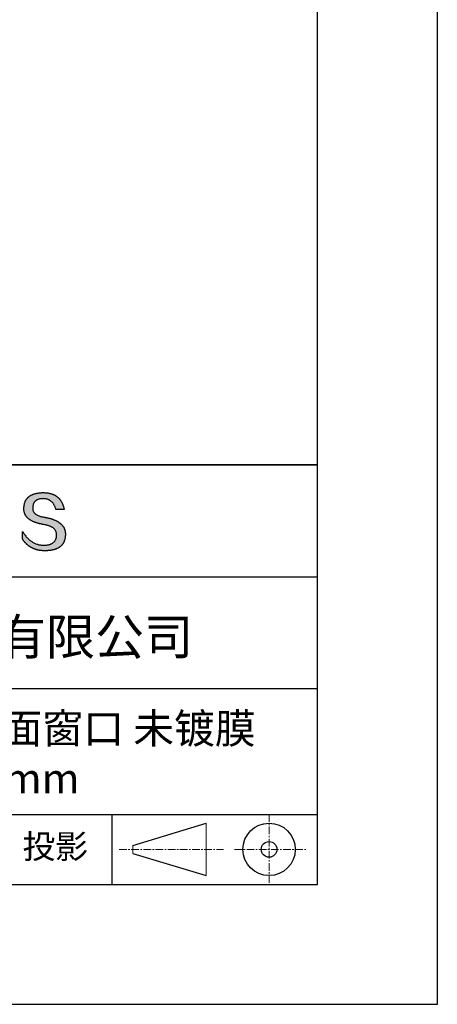
# Model space of a CAD drawing. Units: millimetres. Extents: x 0 to 297, y -2 to 208.
# Drawn here: x 262 to 297, y -2 to 80 of the extents above; entities that cross this region are included whole.
import ezdxf

# ---------------------------------------------------------------- set-up
doc = ezdxf.new("R2010")
doc.units = ezdxf.units.MM
doc.linetypes.add('CENTER', pattern=[10.16, 6.35, -1.27, 1.27, -1.27])
for name, color, linetype in [('1轮廓实线层', 7, 'Continuous'), ('6文字层', 3, 'Continuous'), ('细实线层', 7, 'Continuous')]:
    doc.layers.add(name, color=color, linetype=linetype)
doc.layers.add('3中心线层', color=1, linetype='CENTER', lineweight=9)
doc.layers.add('粗实线层', color=7, linetype='Continuous', lineweight=25)

# ---------------------------------------------------------------- blocks, each defined once
blk = doc.blocks.new('*X6')
at = {"layer": '粗实线层'}
for p, q in [((138.5, -95), (138.5, 95)), ((-138.5, -95), (138.5, -95))]:
    blk.add_line(p, q, dxfattribs=at)
at = {"layer": '细实线层'}
for p, q in [((148.5, -105), (148.5, 105)), ((-148.5, -105), (148.5, -105))]:
    blk.add_line(p, q, dxfattribs=at)

msp = doc.modelspace()

# ---------------------------------------------------------------- hatches: boundary and pattern name
msp.add_hatch(color=256).paths.add_polyline_path([(265.472, 37.804), (265.461, 37.834), (265.449, 37.864), (265.436, 37.893), (265.423, 37.922), (265.408, 37.95), (265.393, 37.978), (265.376, 38.005), (265.359, 38.033), (265.341, 38.059), (265.323, 38.086), (265.303, 38.112), (265.282, 38.137), (265.261, 38.162), (265.239, 38.187), (265.215, 38.211), (265.191, 38.235), (265.166, 38.259), (265.141, 38.282), (265.114, 38.305), (265.087, 38.327), (265.058, 38.349), (265.029, 38.37), (264.999, 38.392), (264.968, 38.412), (264.936, 38.433), (264.904, 38.452), (264.87, 38.472), (264.836, 38.491), (264.8, 38.51), (264.764, 38.528), (264.727, 38.546), (264.689, 38.563), (264.651, 38.58), (264.611, 38.597), (264.571, 38.613), (264.529, 38.629), (264.487, 38.644), (264.444, 38.659), (264.4, 38.674), (264.355, 38.688), (264.31, 38.702), (264.263, 38.716), (264.216, 38.729), (264.168, 38.741), (264.119, 38.753), (264.069, 38.765), (264.018, 38.776), (263.966, 38.787), (263.914, 38.798), (263.86, 38.808), (263.806, 38.818), (263.742, 38.828), (263.68, 38.839), (263.621, 38.851), (263.563, 38.864), (263.508, 38.877), (263.454, 38.892), (263.403, 38.908), (263.354, 38.924), (263.307, 38.942), (263.262, 38.96), (263.219, 38.98), (263.179, 39), (263.14, 39.021), (263.103, 39.043), (263.069, 39.067), (263.037, 39.091), (263.007, 39.116), (262.979, 39.142), (262.953, 39.169), (262.929, 39.196), (262.907, 39.225), (262.888, 39.255), (262.87, 39.286), (262.855, 39.317), (262.842, 39.35), (262.83, 39.383), (262.821, 39.418), (262.814, 39.453), (262.81, 39.489), (262.807, 39.527), (262.806, 39.565), (262.808, 39.604), (262.81, 39.651), (262.814, 39.696), (262.819, 39.74), (262.826, 39.783), (262.834, 39.824), (262.845, 39.864), (262.857, 39.902), (262.87, 39.938), (262.885, 39.973), (262.902, 40.007), (262.92, 40.039), (262.94, 40.069), (262.962, 40.099), (262.985, 40.126), (263.01, 40.152), (263.037, 40.177), (263.065, 40.2), (263.095, 40.222), (263.126, 40.242), (263.159, 40.26), (263.194, 40.278), (263.23, 40.293), (263.268, 40.307), (263.308, 40.32), (263.349, 40.331), (263.392, 40.341), (263.437, 40.349), (263.483, 40.356), (263.531, 40.361), (263.58, 40.365), (263.631, 40.367), (263.684, 40.368), (263.734, 40.367), (263.783, 40.364), (263.831, 40.36), (263.878, 40.354), (263.924, 40.346), (263.969, 40.336), (264.013, 40.325), (264.055, 40.312), (264.097, 40.297), (264.137, 40.281), (264.176, 40.262), (264.214, 40.242), (264.251, 40.22), (264.287, 40.197), (264.322, 40.171), (264.356, 40.144), (264.388, 40.115), (264.42, 40.085), (264.45, 40.052), (264.479, 40.018), (264.507, 39.982), (264.534, 39.945), (264.56, 39.906), (264.585, 39.864), (264.608, 39.822), (264.631, 39.777), (264.652, 39.731), (264.673, 39.683), (264.692, 39.633), (264.71, 39.581), (264.727, 39.528), (264.743, 39.473), (265.435, 39.473), (265.426, 39.516), (265.416, 39.559), (265.406, 39.601), (265.395, 39.642), (265.383, 39.683), (265.371, 39.723), (265.358, 39.762), (265.345, 39.8), (265.331, 39.838), (265.317, 39.875), (265.302, 39.912), (265.286, 39.948), (265.27, 39.983), (265.254, 40.017), (265.236, 40.051), (265.219, 40.084), (265.2, 40.116), (265.181, 40.148), (265.162, 40.179), (265.141, 40.21), (265.121, 40.239), (265.099, 40.268), (265.077, 40.297), (265.055, 40.324), (265.032, 40.351), (265.008, 40.377), (264.984, 40.403), (264.959, 40.428), (264.934, 40.452), (264.908, 40.476), (264.882, 40.499), (264.855, 40.521), (264.827, 40.542), (264.799, 40.563), (264.77, 40.583), (264.74, 40.603), (264.711, 40.621), (264.68, 40.639), (264.649, 40.657), (264.617, 40.674), (264.585, 40.69), (264.552, 40.705), (264.519, 40.72), (264.485, 40.734), (264.45, 40.747), (264.415, 40.76), (264.379, 40.771), (264.343, 40.783), (264.306, 40.793), (264.269, 40.803), (264.231, 40.812), (264.192, 40.821), (264.153, 40.829), (264.113, 40.836), (264.073, 40.842), (264.032, 40.848), (263.99, 40.853), (263.948, 40.858), (263.905, 40.862), (263.862, 40.865), (263.818, 40.867), (263.774, 40.869), (263.729, 40.87), (263.684, 40.87), (263.635, 40.869), (263.587, 40.868), (263.54, 40.865), (263.493, 40.863), (263.448, 40.859), (263.403, 40.855), (263.359, 40.851), (263.315, 40.845), (263.273, 40.84), (263.231, 40.833), (263.19, 40.826), (263.149, 40.819), (263.109, 40.811), (263.07, 40.802), (263.032, 40.793), (262.995, 40.783), (262.958, 40.772), (262.922, 40.761), (262.887, 40.749), (262.852, 40.737), (262.819, 40.724), (262.786, 40.711), (262.754, 40.696), (262.722, 40.682), (262.691, 40.666), (262.661, 40.651), (262.632, 40.634), (262.604, 40.617), (262.576, 40.599), (262.549, 40.581), (262.523, 40.562), (262.497, 40.543), (262.472, 40.522), (262.448, 40.502), (262.425, 40.481), (262.403, 40.459), (262.381, 40.436), (262.36, 40.413), (262.339, 40.389), (262.32, 40.365), (262.301, 40.34), (262.283, 40.315), (262.266, 40.289), (262.249, 40.262), (262.233, 40.235), (262.218, 40.207), (262.204, 40.179), (262.19, 40.15), (262.178, 40.12), (262.166, 40.09), (262.154, 40.059), (262.144, 40.028), (262.134, 39.995), (262.125, 39.963), (262.116, 39.93), (262.109, 39.896), (262.102, 39.861), (262.096, 39.826), (262.09, 39.791), (262.086, 39.755), (262.082, 39.718), (262.079, 39.68), (262.076, 39.642), (262.075, 39.604), (262.073, 39.569), (262.071, 39.535), (262.071, 39.501), (262.072, 39.468), (262.073, 39.435), (262.075, 39.402), (262.079, 39.37), (262.083, 39.338), (262.088, 39.307), (262.094, 39.276), (262.101, 39.246), (262.108, 39.215), (262.117, 39.186), (262.127, 39.156), (262.137, 39.128), (262.148, 39.099), (262.161, 39.071), (262.174, 39.043), (262.188, 39.016), (262.203, 38.989), (262.218, 38.962), (262.235, 38.936), (262.253, 38.911), (262.271, 38.885), (262.291, 38.861), (262.311, 38.836), (262.332, 38.812), (262.354, 38.788), (262.377, 38.765), (262.401, 38.742), (262.426, 38.72), (262.451, 38.698), (262.478, 38.676), (262.505, 38.655), (262.534, 38.634), (262.563, 38.614), (262.593, 38.594), (262.624, 38.574), (262.656, 38.555), (262.689, 38.536), (262.722, 38.518), (262.757, 38.5), (262.792, 38.482), (262.829, 38.465), (262.866, 38.448), (262.904, 38.432), (262.943, 38.416), (262.983, 38.4), (263.024, 38.385), (263.066, 38.37), (263.109, 38.356), (263.152, 38.342), (263.197, 38.329), (263.242, 38.316), (263.288, 38.303), (263.335, 38.291), (263.383, 38.279), (263.432, 38.267), (263.482, 38.256), (263.533, 38.245), (263.584, 38.235), (263.637, 38.225), (263.69, 38.216), (263.745, 38.207), (263.81, 38.195), (263.873, 38.183), (263.934, 38.169), (263.993, 38.155), (264.05, 38.139), (264.104, 38.123), (264.157, 38.105), (264.208, 38.087), (264.256, 38.067), (264.303, 38.046), (264.347, 38.025), (264.39, 38.002), (264.43, 37.978), (264.468, 37.953), (264.505, 37.928), (264.539, 37.901), (264.571, 37.873), (264.601, 37.844), (264.629, 37.814), (264.655, 37.784), (264.678, 37.752), (264.7, 37.719), (264.72, 37.685), (264.737, 37.65), (264.753, 37.614), (264.766, 37.577), (264.778, 37.539), (264.787, 37.5), (264.794, 37.46), (264.8, 37.419), (264.803, 37.377), (264.804, 37.333), (264.801, 37.282), (264.797, 37.233), (264.791, 37.185), (264.782, 37.139), (264.772, 37.094), (264.759, 37.051), (264.745, 37.009), (264.729, 36.969), (264.71, 36.931), (264.689, 36.894), (264.667, 36.858), (264.642, 36.825), (264.616, 36.793), (264.587, 36.762), (264.556, 36.733), (264.524, 36.706), (264.489, 36.68), (264.452, 36.656), (264.413, 36.633), (264.372, 36.612), (264.33, 36.592), (264.285, 36.574), (264.238, 36.558), (264.189, 36.543), (264.138, 36.53), (264.085, 36.519), (264.03, 36.508), (263.973, 36.5), (263.914, 36.493), (263.853, 36.488), (263.789, 36.484), (263.724, 36.482), (263.656, 36.484), (263.588, 36.489), (263.522, 36.496), (263.456, 36.505), (263.391, 36.516), (263.327, 36.529), (263.264, 36.545), (263.201, 36.562), (263.139, 36.582), (263.079, 36.604), (263.019, 36.628), (262.96, 36.655), (262.901, 36.683), (262.844, 36.714), (262.787, 36.747), (262.731, 36.782), (262.676, 36.819), (262.622, 36.859), (262.569, 36.9), (262.517, 36.944), (262.465, 36.99), (262.414, 37.038), (262.364, 37.089), (262.315, 37.141), (262.267, 37.196), (262.22, 37.252), (262.173, 37.311), (262.127, 37.373), (262.082, 37.436), (262.038, 37.502), (261.995, 37.569), (261.952, 37.639), (261.952, 37.006), (261.972, 36.976), (261.991, 36.946), (262.011, 36.916), (262.031, 36.887), (262.052, 36.858), (262.073, 36.83), (262.094, 36.803), (262.115, 36.776), (262.137, 36.749), (262.159, 36.723), (262.182, 36.697), (262.204, 36.672), (262.228, 36.647), (262.251, 36.623), (262.275, 36.599), (262.299, 36.576), (262.323, 36.553), (262.348, 36.531), (262.373, 36.509), (262.398, 36.488), (262.424, 36.467), (262.449, 36.447), (262.476, 36.427), (262.502, 36.407), (262.529, 36.388), (262.556, 36.37), (262.584, 36.352), (262.612, 36.334), (262.64, 36.317), (262.668, 36.301), (262.697, 36.285), (262.726, 36.269), (262.756, 36.254), (262.785, 36.239), (262.816, 36.225), (262.846, 36.212), (262.877, 36.198), (262.908, 36.186), (262.939, 36.173), (262.971, 36.162), (263.003, 36.15), (263.035, 36.14), (263.068, 36.129), (263.1, 36.12), (263.134, 36.11), (263.167, 36.101), (263.201, 36.093), (263.235, 36.085), (263.27, 36.078), (263.305, 36.071), (263.34, 36.064), (263.375, 36.058), (263.411, 36.053), (263.447, 36.048), (263.484, 36.043), (263.521, 36.039), (263.558, 36.035), (263.595, 36.032), (263.633, 36.03), (263.671, 36.027), (263.709, 36.026), (263.748, 36.025), (263.787, 36.024), (263.826, 36.024), (263.879, 36.024), (263.93, 36.025), (263.981, 36.027), (264.031, 36.029), (264.08, 36.032), (264.128, 36.035), (264.176, 36.04), (264.223, 36.045), (264.268, 36.05), (264.314, 36.057), (264.358, 36.064), (264.401, 36.071), (264.444, 36.079), (264.486, 36.088), (264.527, 36.098), (264.567, 36.108), (264.606, 36.119), (264.645, 36.131), (264.683, 36.143), (264.719, 36.156), (264.756, 36.169), (264.791, 36.184), (264.825, 36.198), (264.859, 36.214), (264.892, 36.23), (264.924, 36.247), (264.955, 36.265), (264.985, 36.283), (265.015, 36.302), (265.044, 36.321), (265.072, 36.341), (265.099, 36.362), (265.125, 36.383), (265.151, 36.406), (265.175, 36.428), (265.199, 36.452), (265.222, 36.476), (265.245, 36.501), (265.266, 36.526), (265.287, 36.552), (265.306, 36.579), (265.325, 36.607), (265.344, 36.635), (265.361, 36.663), (265.378, 36.693), (265.393, 36.723), (265.408, 36.754), (265.422, 36.785), (265.436, 36.817), (265.448, 36.85), (265.46, 36.883), (265.47, 36.917), (265.48, 36.952), (265.49, 36.987), (265.498, 37.023), (265.506, 37.06), (265.512, 37.097), (265.518, 37.135), (265.523, 37.174), (265.528, 37.213), (265.531, 37.253), (265.534, 37.294), (265.536, 37.335), (265.537, 37.377), (265.537, 37.412), (265.536, 37.447), (265.535, 37.482), (265.532, 37.516), (265.529, 37.549), (265.525, 37.583), (265.52, 37.615), (265.514, 37.648), (265.507, 37.68), (265.5, 37.712), (265.491, 37.743), (265.482, 37.774), (265.48, 37.78)])

# ---------------------------------------------------------------- linework, layer by layer
for points in [[(262.075, 39.604), (262.076, 39.642), (262.079, 39.68), (262.082, 39.718), (262.086, 39.755), (262.09, 39.791), (262.096, 39.826), (262.102, 39.861), (262.109, 39.896), (262.116, 39.93), (262.125, 39.963), (262.134, 39.995), (262.144, 40.028), (262.154, 40.059), (262.166, 40.09), (262.178, 40.12), (262.19, 40.15), (262.204, 40.179), (262.218, 40.207), (262.233, 40.235), (262.249, 40.262), (262.266, 40.289), (262.283, 40.315), (262.301, 40.34), (262.32, 40.365), (262.339, 40.389), (262.36, 40.413), (262.381, 40.436), (262.403, 40.459), (262.425, 40.481), (262.448, 40.502), (262.472, 40.522), (262.497, 40.543), (262.523, 40.562), (262.549, 40.581), (262.576, 40.599), (262.604, 40.617), (262.632, 40.634), (262.661, 40.651), (262.691, 40.666), (262.722, 40.682), (262.754, 40.696), (262.786, 40.711), (262.819, 40.724), (262.852, 40.737), (262.887, 40.749), (262.922, 40.761), (262.958, 40.772), (262.995, 40.783), (263.032, 40.793), (263.07, 40.802), (263.109, 40.811), (263.149, 40.819), (263.19, 40.826), (263.231, 40.833), (263.273, 40.84), (263.315, 40.845), (263.359, 40.851), (263.403, 40.855), (263.448, 40.859), (263.493, 40.863), (263.54, 40.865), (263.587, 40.868), (263.635, 40.869), (263.684, 40.87)], [(264.743, 39.473), (264.727, 39.528), (264.71, 39.581), (264.692, 39.633), (264.673, 39.683), (264.652, 39.731), (264.631, 39.777), (264.608, 39.822), (264.585, 39.864), (264.56, 39.906), (264.534, 39.945), (264.507, 39.982), (264.479, 40.018), (264.45, 40.052), (264.42, 40.085), (264.388, 40.115), (264.356, 40.144), (264.322, 40.171), (264.287, 40.197), (264.251, 40.22), (264.214, 40.242), (264.176, 40.262), (264.137, 40.281), (264.097, 40.297), (264.055, 40.312), (264.013, 40.325), (263.969, 40.336), (263.924, 40.346), (263.878, 40.354), (263.831, 40.36), (263.783, 40.364), (263.734, 40.367), (263.684, 40.368), (263.631, 40.367), (263.58, 40.365), (263.531, 40.361), (263.483, 40.356), (263.437, 40.349), (263.392, 40.341), (263.349, 40.331), (263.308, 40.32), (263.268, 40.307), (263.23, 40.293), (263.194, 40.278), (263.159, 40.26), (263.126, 40.242), (263.095, 40.222), (263.065, 40.2), (263.037, 40.177), (263.01, 40.152), (262.985, 40.126), (262.962, 40.099), (262.94, 40.069), (262.92, 40.039), (262.902, 40.007), (262.885, 39.973), (262.87, 39.938), (262.857, 39.902), (262.845, 39.864), (262.834, 39.824), (262.826, 39.783), (262.819, 39.74), (262.814, 39.696), (262.81, 39.651), (262.808, 39.604)], [(263.684, 40.87), (263.729, 40.87), (263.774, 40.869), (263.818, 40.867), (263.862, 40.865), (263.905, 40.862), (263.948, 40.858), (263.99, 40.853), (264.032, 40.848), (264.073, 40.842), (264.113, 40.836), (264.153, 40.829), (264.192, 40.821), (264.231, 40.812), (264.269, 40.803), (264.306, 40.793), (264.343, 40.783), (264.379, 40.771), (264.415, 40.76), (264.45, 40.747), (264.485, 40.734), (264.519, 40.72), (264.552, 40.705), (264.585, 40.69), (264.617, 40.674), (264.649, 40.657), (264.68, 40.639), (264.711, 40.621), (264.74, 40.603), (264.77, 40.583), (264.799, 40.563), (264.827, 40.542), (264.855, 40.521), (264.882, 40.499), (264.908, 40.476), (264.934, 40.452), (264.959, 40.428), (264.984, 40.403), (265.008, 40.377), (265.032, 40.351), (265.055, 40.324), (265.077, 40.297), (265.099, 40.268), (265.121, 40.239), (265.141, 40.21), (265.162, 40.179), (265.181, 40.148), (265.2, 40.116), (265.219, 40.084), (265.236, 40.051), (265.254, 40.017), (265.27, 39.983), (265.286, 39.948), (265.302, 39.912), (265.317, 39.875), (265.331, 39.838), (265.345, 39.8), (265.358, 39.762), (265.371, 39.723), (265.383, 39.683), (265.395, 39.642), (265.406, 39.601), (265.416, 39.559), (265.426, 39.516), (265.435, 39.473)], [(263.745, 38.207), (263.69, 38.216), (263.637, 38.225), (263.584, 38.235), (263.533, 38.245), (263.482, 38.256), (263.432, 38.267), (263.383, 38.279), (263.335, 38.291), (263.288, 38.303), (263.242, 38.316), (263.197, 38.329), (263.152, 38.342), (263.109, 38.356), (263.066, 38.37), (263.024, 38.385), (262.983, 38.4), (262.943, 38.416), (262.904, 38.432), (262.866, 38.448), (262.829, 38.465), (262.792, 38.482), (262.757, 38.5), (262.722, 38.518), (262.689, 38.536), (262.656, 38.555), (262.624, 38.574), (262.593, 38.594), (262.563, 38.614), (262.534, 38.634), (262.505, 38.655), (262.478, 38.676), (262.451, 38.698), (262.426, 38.72), (262.401, 38.742), (262.377, 38.765), (262.354, 38.788), (262.332, 38.812), (262.311, 38.836), (262.291, 38.861), (262.271, 38.885), (262.253, 38.911), (262.235, 38.936), (262.218, 38.962), (262.203, 38.989), (262.188, 39.016), (262.174, 39.043), (262.161, 39.071), (262.148, 39.099), (262.137, 39.128), (262.127, 39.156), (262.117, 39.186), (262.108, 39.215), (262.101, 39.246), (262.094, 39.276), (262.088, 39.307), (262.083, 39.338), (262.079, 39.37), (262.075, 39.402), (262.073, 39.435), (262.072, 39.468), (262.071, 39.501), (262.071, 39.535), (262.073, 39.569), (262.075, 39.604)], [(262.808, 39.604), (262.806, 39.565), (262.807, 39.527), (262.81, 39.489), (262.814, 39.453), (262.821, 39.418), (262.83, 39.383), (262.842, 39.35), (262.855, 39.317), (262.87, 39.286), (262.888, 39.255), (262.907, 39.225), (262.929, 39.196), (262.953, 39.169), (262.979, 39.142), (263.007, 39.116), (263.037, 39.091), (263.069, 39.067), (263.103, 39.043), (263.14, 39.021), (263.179, 39), (263.219, 38.98), (263.262, 38.96), (263.307, 38.942), (263.354, 38.924), (263.403, 38.908), (263.454, 38.892), (263.508, 38.877), (263.563, 38.864), (263.621, 38.851), (263.68, 38.839), (263.742, 38.828), (263.806, 38.818)], [(265.435, 39.473), (265.434, 39.473), (265.433, 39.473), (265.431, 39.473), (265.427, 39.473), (265.423, 39.473), (265.418, 39.473), (265.412, 39.473), (265.405, 39.473), (265.398, 39.473), (265.39, 39.473), (265.381, 39.473), (265.371, 39.473), (265.361, 39.473), (265.35, 39.473), (265.339, 39.473), (265.327, 39.473), (265.314, 39.473), (265.302, 39.473), (265.274, 39.473), (265.246, 39.473), (265.216, 39.473), (265.185, 39.473), (265.153, 39.473), (265.089, 39.473), (265.024, 39.473), (264.993, 39.473), (264.962, 39.473), (264.932, 39.473), (264.903, 39.473), (264.876, 39.473), (264.863, 39.473), (264.851, 39.473), (264.839, 39.473), (264.828, 39.473), (264.817, 39.473), (264.807, 39.473), (264.797, 39.473), (264.788, 39.473), (264.78, 39.473), (264.772, 39.473), (264.766, 39.473), (264.76, 39.473), (264.755, 39.473), (264.75, 39.473), (264.747, 39.473), (264.745, 39.473), (264.743, 39.473), (264.743, 39.473)], [(263.806, 38.818), (263.86, 38.808), (263.914, 38.798), (263.966, 38.787), (264.018, 38.776), (264.069, 38.765), (264.119, 38.753), (264.168, 38.741), (264.216, 38.729), (264.263, 38.716), (264.31, 38.702), (264.355, 38.688), (264.4, 38.674), (264.444, 38.659), (264.487, 38.644), (264.529, 38.629), (264.571, 38.613), (264.611, 38.597), (264.651, 38.58), (264.689, 38.563), (264.727, 38.546), (264.764, 38.528), (264.8, 38.51), (264.836, 38.491), (264.87, 38.472), (264.904, 38.452), (264.936, 38.433), (264.968, 38.412), (264.999, 38.392), (265.029, 38.37), (265.058, 38.349), (265.087, 38.327), (265.114, 38.305), (265.141, 38.282), (265.166, 38.259), (265.191, 38.235), (265.215, 38.211), (265.239, 38.187), (265.261, 38.162), (265.282, 38.137), (265.303, 38.112), (265.323, 38.086), (265.341, 38.059), (265.359, 38.033), (265.376, 38.005), (265.393, 37.978), (265.408, 37.95), (265.423, 37.922), (265.436, 37.893), (265.449, 37.864), (265.461, 37.834), (265.472, 37.804), (265.482, 37.774), (265.491, 37.743), (265.5, 37.712), (265.507, 37.68), (265.514, 37.648), (265.52, 37.615), (265.525, 37.583), (265.529, 37.549), (265.532, 37.516), (265.535, 37.482), (265.536, 37.447), (265.537, 37.412), (265.537, 37.377)], [(264.804, 37.333), (264.803, 37.377), (264.8, 37.419), (264.794, 37.46), (264.787, 37.5), (264.778, 37.539), (264.766, 37.577), (264.753, 37.614), (264.737, 37.65), (264.72, 37.685), (264.7, 37.719), (264.678, 37.752), (264.655, 37.784), (264.629, 37.814), (264.601, 37.844), (264.571, 37.873), (264.539, 37.901), (264.505, 37.928), (264.468, 37.953), (264.43, 37.978), (264.39, 38.002), (264.347, 38.025), (264.303, 38.046), (264.256, 38.067), (264.208, 38.087), (264.157, 38.105), (264.104, 38.123), (264.05, 38.139), (263.993, 38.155), (263.934, 38.169), (263.873, 38.183), (263.81, 38.195), (263.745, 38.207)], [(261.952, 37.639), (261.995, 37.569), (262.038, 37.502), (262.082, 37.436), (262.127, 37.373), (262.173, 37.311), (262.22, 37.252), (262.267, 37.196), (262.315, 37.141), (262.364, 37.089), (262.414, 37.038), (262.465, 36.99), (262.517, 36.944), (262.569, 36.9), (262.622, 36.859), (262.676, 36.819), (262.731, 36.782), (262.787, 36.747), (262.844, 36.714), (262.901, 36.683), (262.96, 36.655), (263.019, 36.628), (263.079, 36.604), (263.139, 36.582), (263.201, 36.562), (263.264, 36.545), (263.327, 36.529), (263.391, 36.516), (263.456, 36.505), (263.522, 36.496), (263.588, 36.489), (263.656, 36.484), (263.724, 36.482)], [(261.952, 37.006), (261.952, 37.006), (261.952, 37.008), (261.952, 37.01), (261.952, 37.013), (261.952, 37.017), (261.952, 37.022), (261.952, 37.027), (261.952, 37.033), (261.952, 37.04), (261.952, 37.048), (261.952, 37.056), (261.952, 37.064), (261.952, 37.074), (261.952, 37.084), (261.952, 37.094), (261.952, 37.105), (261.952, 37.128), (261.952, 37.153), (261.952, 37.179), (261.952, 37.206), (261.952, 37.235), (261.952, 37.263), (261.952, 37.323), (261.952, 37.382), (261.952, 37.411), (261.952, 37.439), (261.952, 37.466), (261.952, 37.492), (261.952, 37.517), (261.952, 37.54), (261.952, 37.551), (261.952, 37.561), (261.952, 37.571), (261.952, 37.581), (261.952, 37.589), (261.952, 37.598), (261.952, 37.605), (261.952, 37.612), (261.952, 37.618), (261.952, 37.623), (261.952, 37.628), (261.952, 37.632), (261.952, 37.635), (261.952, 37.637), (261.952, 37.639), (261.952, 37.639)], [(265.537, 37.377), (265.536, 37.335), (265.534, 37.294), (265.531, 37.253), (265.528, 37.213), (265.523, 37.174), (265.518, 37.135), (265.512, 37.097), (265.506, 37.06), (265.498, 37.023), (265.49, 36.987), (265.48, 36.952), (265.47, 36.917), (265.46, 36.883), (265.448, 36.85), (265.436, 36.817), (265.422, 36.785), (265.408, 36.754), (265.393, 36.723), (265.378, 36.693), (265.361, 36.663), (265.344, 36.635), (265.325, 36.607), (265.306, 36.579), (265.287, 36.552), (265.266, 36.526), (265.245, 36.501), (265.222, 36.476), (265.199, 36.452), (265.175, 36.428), (265.151, 36.406), (265.125, 36.383), (265.099, 36.362), (265.072, 36.341), (265.044, 36.321), (265.015, 36.302), (264.985, 36.283), (264.955, 36.265), (264.924, 36.247), (264.892, 36.23), (264.859, 36.214), (264.825, 36.198), (264.791, 36.184), (264.756, 36.169), (264.719, 36.156), (264.683, 36.143), (264.645, 36.131), (264.606, 36.119), (264.567, 36.108), (264.527, 36.098), (264.486, 36.088), (264.444, 36.079), (264.401, 36.071), (264.358, 36.064), (264.314, 36.057), (264.268, 36.05), (264.223, 36.045), (264.176, 36.04), (264.128, 36.035), (264.08, 36.032), (264.031, 36.029), (263.981, 36.027), (263.93, 36.025), (263.879, 36.024), (263.826, 36.024), (263.787, 36.024), (263.748, 36.025), (263.709, 36.026), (263.671, 36.027), (263.633, 36.03), (263.595, 36.032), (263.558, 36.035), (263.521, 36.039), (263.484, 36.043), (263.447, 36.048), (263.411, 36.053), (263.375, 36.058), (263.34, 36.064), (263.305, 36.071), (263.27, 36.078), (263.235, 36.085), (263.201, 36.093), (263.167, 36.101), (263.134, 36.11), (263.1, 36.12), (263.068, 36.129), (263.035, 36.14), (263.003, 36.15), (262.971, 36.162), (262.939, 36.173), (262.908, 36.186), (262.877, 36.198), (262.846, 36.212), (262.816, 36.225), (262.785, 36.239), (262.756, 36.254), (262.726, 36.269), (262.697, 36.285), (262.668, 36.301), (262.64, 36.317), (262.612, 36.334), (262.584, 36.352), (262.556, 36.37), (262.529, 36.388), (262.502, 36.407), (262.476, 36.427), (262.449, 36.447), (262.424, 36.467), (262.398, 36.488), (262.373, 36.509), (262.348, 36.531), (262.323, 36.553), (262.299, 36.576), (262.275, 36.599), (262.251, 36.623), (262.228, 36.647), (262.204, 36.672), (262.182, 36.697), (262.159, 36.723), (262.137, 36.749), (262.115, 36.776), (262.094, 36.803), (262.073, 36.83), (262.052, 36.858), (262.031, 36.887), (262.011, 36.916), (261.991, 36.946), (261.972, 36.976), (261.952, 37.006)], [(263.724, 36.482), (263.789, 36.484), (263.853, 36.488), (263.914, 36.493), (263.973, 36.5), (264.03, 36.508), (264.085, 36.519), (264.138, 36.53), (264.189, 36.543), (264.238, 36.558), (264.285, 36.574), (264.33, 36.592), (264.372, 36.612), (264.413, 36.633), (264.452, 36.656), (264.489, 36.68), (264.524, 36.706), (264.556, 36.733), (264.587, 36.762), (264.616, 36.793), (264.642, 36.825), (264.667, 36.858), (264.689, 36.894), (264.71, 36.931), (264.729, 36.969), (264.745, 37.009), (264.759, 37.051), (264.772, 37.094), (264.782, 37.139), (264.791, 37.185), (264.797, 37.233), (264.801, 37.282), (264.804, 37.333)]]:
    msp.add_lwpolyline(points)
at = {"layer": '1轮廓实线层'}
msp.add_line((146.597, 8.194), (286.597, 8.194), dxfattribs=at)
at = {"layer": '3中心线层', "color": 7, "ltscale": 0.1}
for p, q in [((282.547, 14.035), (282.547, 8.194)), ((270.027, 11.115), (278.751, 11.115)), ((279.66, 11.115), (285.632, 11.115))]:
    msp.add_line(p, q, dxfattribs=at)
at = {"layer": '3中心线层', "color": 7}
for p, q in [((277.302, 8.927), (277.302, 13.302)), ((271.177, 10.786), (271.177, 11.443))]:
    msp.add_line(p, q, dxfattribs=at)
at = {"layer": '粗实线层'}
for p, q in [((211.597, 43.194), (286.597, 43.194)), ((286.597, 43.194), (211.597, 43.194)), ((211.597, 33.861), (286.597, 33.861)), ((211.597, 24.527), (286.597, 24.527)), ((211.597, 14.035), (286.597, 14.035))]:
    msp.add_line(p, q, dxfattribs=at)
at = {"layer": '细实线层'}
for p, q in [((269.414, 14.035), (269.414, 8.194)), ((271.177, 11.443), (277.302, 13.302)), ((271.177, 10.786), (277.302, 8.927))]:
    msp.add_line(p, q, dxfattribs=at)
for radius in [2.187, 0.656]:
    msp.add_circle((282.547, 11.115), radius, dxfattribs=at)

# ---------------------------------------------------------------- block references
at = {"layer": '粗实线层'}
msp.add_blockref('*X6', (148.097, 103.194), dxfattribs=at)

# ---------------------------------------------------------------- texts
at = {"layer": '6文字层', "attachment_point": 5}
for s, insert, char_height, width in [('{\\fMicrosoft YaHei|b0|i0|c134|p34;联合光科技（北京）有限公司}', (249.601, 28.842), 3, 54.93812), ('{\\fMicrosoft YaHei|b0|i0|c134|p34;蓝宝石标准精度平面窗口 未镀膜^J\\fMicrosoft YaHei|b0|i0|c0|p34;D=\\fMicrosoft YaHei|b0|i0|c134|p34;25.00\\fMicrosoft YaHei|b0|i0|c0|p34;mm }', (257.176, 19.117), 2.5, 58.87635), ('{\\fSimSun|b0|i0|c134|p2;\\H0.91429x;投影} ', (264.686, 11.359), 2.1875, 17.84856)]:
    msp.add_mtext(s, dxfattribs=dict(at, insert=insert, char_height=char_height, width=width))

doc.saveas('drawing.dxf')
